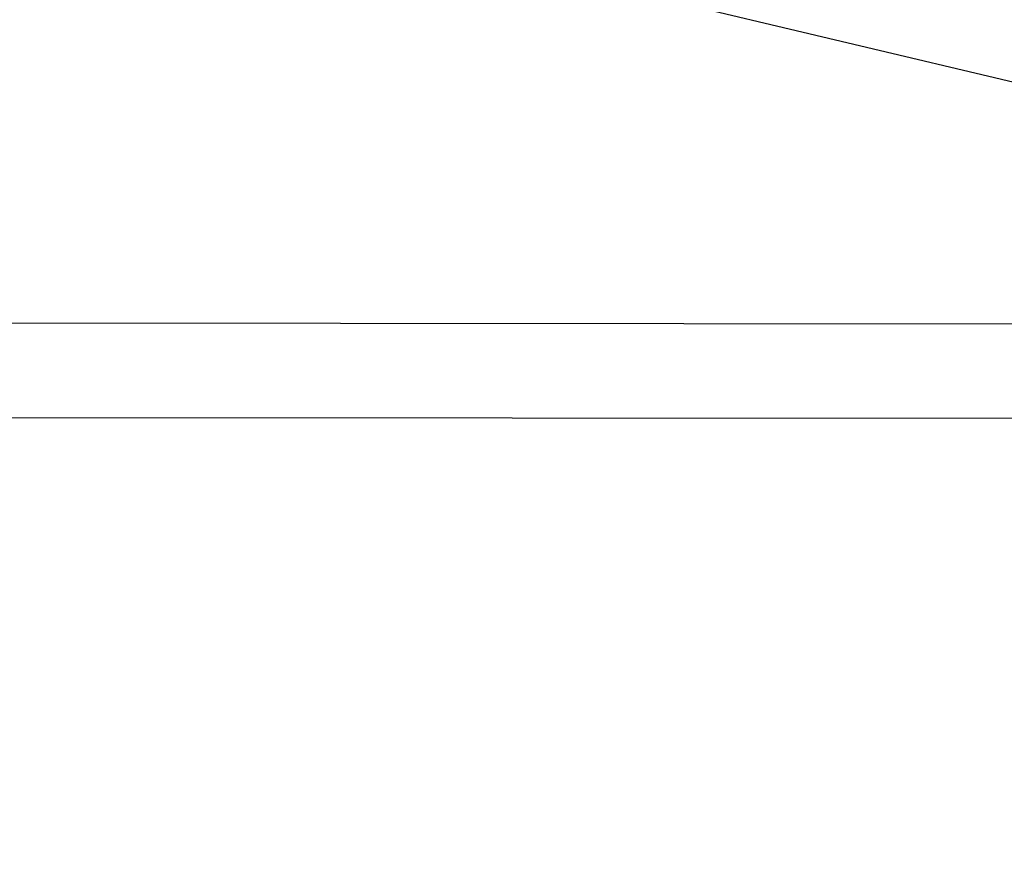
# Model space of a CAD drawing. Units: millimetres. Extents: x 386959 to 400267, y 2279 to 11143.
# Drawn here: x 393881 to 394507, y 4540 to 5071 of the extents above; entities that cross this region are included whole.
import ezdxf

# ---------------------------------------------------------------- set-up
doc = ezdxf.new("R2010")
doc.units = ezdxf.units.MM
doc.layers.add('DEFAULT', color=7, linetype='Continuous')
doc.layers.add('QITELE', color=7, linetype='Continuous')
doc.dimstyles.new('Qitele Minor', dxfattribs={"dimscale": 85, "dimtxt": 2.5, "dimasz": 2, "dimexe": 1.5, "dimexo": 0, "dimgap": 2, "dimtad": 1, "dimdec": 0, "dimrnd": 10, "dimzin": 1, "dimtxsty": 'Standard', "dimblk": 'OBLIQUE', "dimcen": 2, "dimdle": 1, "dimclrd": 256, "dimclre": 256, "dimclrt": 256, "dimadec": 0, "dimazin": 0, "dimtfac": 1, "dimtdec": 0, "dimtmove": 0, "dimatfit": 3, "dimldrblk": 'OBLIQUE', "dimfxl": 0, "dimlwd": 40, "dimlwe": 30, "dimarcsym": 0})

# ---------------------------------------------------------------- blocks, each defined once
blk = doc.blocks.new('NC-10201')
at = {"layer": 'QITELE', "color": 7, "linetype": 'Continuous'}
for p, q in [((394844.27, 4952.55), (394144.06, 5118.65)), ((392776.55, 4879.23), (394864.84, 4877.47)), ((392896.84, 4819.13), (394864.83, 4817.47))]:
    blk.add_line(p, q, dxfattribs=at)
blk = doc.blocks.new('_Oblique')
at = {"color": 0, "linetype": 'ByBlock', "lineweight": -2}
blk.add_line((-0.5, -0.5), (0.5, 0.5), dxfattribs=at)
blk = doc.blocks.new('*D15')
at = {"layer": 'DEFAULT', "lineweight": 40, "transparency": 16777216}
blk.add_line((389135.33, 9693.02), (389135.33, 3100.24), dxfattribs=at)
at = {"layer": 'DEFAULT', "lineweight": 30, "transparency": 16777216}
for p, q in [((389475.33, 9608.02), (389007.83, 9608.02)), ((389475.33, 3185.24), (389007.83, 3185.24))]:
    blk.add_line(p, q, dxfattribs=at)
at = {"layer": 'Defpoints', "color": 0, "transparency": 16777216}
for p in [(393888.53, 9608.02), (389135.33, 3185.24), (393882.38, 3185.24)]:
    blk.add_point(p, dxfattribs=at)
at = {"layer": 'DEFAULT', "lineweight": 40, "transparency": 16777216, "xscale": 170, "yscale": 170, "zscale": 170}
for p, rotation in [((389135.33, 9608.02), 90), ((389135.33, 3185.24), 270)]:
    blk.add_blockref('_Oblique', p, dxfattribs=dict(at, rotation=rotation))
at = {"layer": 'DEFAULT', "transparency": 16777216, "insert": (388854.33, 6396.63), "char_height": 212.5, "attachment_point": 5, "rotation": 90}
blk.add_mtext('6400', dxfattribs=at)

msp = doc.modelspace()

# ---------------------------------------------------------------- block references
at = {"layer": 'DEFAULT'}
msp.add_blockref('NC-10201', (0, 0), dxfattribs=at)

# ---------------------------------------------------------------- dimensions: what is measured, and where the dimension line sits
dim = msp.add_linear_dim(base=(389135.33, 3185.24), p1=(393888.53, 9608.02), p2=(393882.38, 3185.24), angle=90, text='6400', dimstyle='Qitele Minor', override={"dimfxl": 4}, dxfattribs=at)
dim.commit()
dim.dimension.update_dxf_attribs({"geometry": '*D15', "text_midpoint": (388854.33, 6396.63)})

doc.saveas('drawing.dxf')
